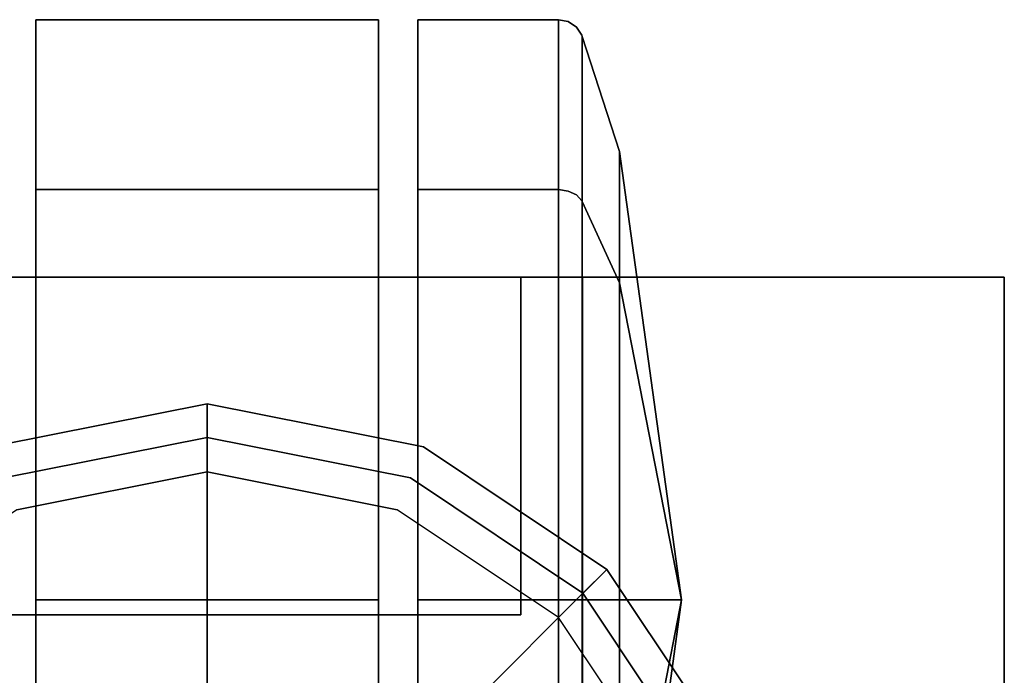
# Model space of a CAD drawing. Extents: x -3 to 375, y 0 to 272.
# Drawn here: x 48 to 50, y 271 to 272 of the extents above; entities that cross this region are included whole.
import ezdxf

# ---------------------------------------------------------------- set-up
doc = ezdxf.new("R2010")
doc.units = 0
doc.header["$LTSCALE"] = 30
doc.header["$MEASUREMENT"] = 0
for name, color, linetype in [('1', 4, 'CONTINUOUS'), ('AFUST-3-BYPT', 4, 'CONTINUOUS'), ('AFUST-3-CTBK', 19, 'CONTINUOUS'), ('AFUST-3-DRPT', 4, 'CONTINUOUS'), ('AFUST-3-GDBK', 19, 'CONTINUOUS'), ('AFUST-3-GDPL', 19, 'CONTINUOUS'), ('AFUST-3-TPLM', 10, 'CONTINUOUS'), ('AFUST-3-TPLW', 15, 'CONTINUOUS')]:
    doc.layers.add(name, color=color, linetype=linetype)

# ---------------------------------------------------------------- blocks, each defined once
blk = doc.blocks.new('3DKRKL542442DRSLCKL')
at = {"layer": 'AFUST-3-BYPT'}
for points in [[(0, 0, 4.25), (0, -24, 4.25), (53.625, -24, 4.25), (53.625, 0, 4.25)], [(53.625, 0, 4.25), (53.625, 0, 3.125), (0, 0, 3.125), (0, 0, 4.25)], [(52.625, 0, 40.75), (52.625, 0, 4.25), (52.625, -24, 4.25), (52.625, -24, 40.75)], [(52.625, 0, 40.75), (52.625, 0, 4.25), (53.625, 0, 4.25), (53.625, 0, 40.75)], [(53.625, -24, 4.25), (53.625, -24, 3.125), (53.625, 0, 3.125), (53.625, 0, 4.25)], [(53.625, 0, 40.75), (53.625, 0, 4.25), (53.625, -24, 4.25), (53.625, -24, 40.75)]]:
    blk.add_3dface(points, dxfattribs=at)
at = {"layer": 'AFUST-3-CTBK'}
for points, invisible_edges in [([(51.3288, 0.5053, 1.9012), (52.1413, 0.5053, 1.9012), (51.3288, 0.61, 1.375)], 7), ([(51.3288, 0.61, 1.375), (52.1413, 0.5053, 1.9012), (52.1413, 0.61, 1.375)], 5), ([(51.3288, 0.61, 1.375), (52.1413, 0.61, 1.375), (51.3288, 0.5053, 0.8488)], 6), ([(51.3288, 0.5053, 0.8488), (52.1413, 0.61, 1.375), (52.1413, 0.5053, 0.8488)], 13), ([(51.3288, 0.5053, 0.8488), (51.3288, -0.765, 1.375), (51.3288, 0.61, 1.375)], 7), ([(51.3288, 0.61, 1.375), (51.3288, -0.765, 1.375), (51.3288, 0.5053, 1.9012)], 7), ([(52.1413, 0.5053, 1.9012), (52.1413, -0.765, 1.375), (52.1413, 0.61, 1.375)], 7), ([(52.1413, 0.61, 1.375), (52.1413, -0.765, 1.375), (52.1413, 0.5053, 0.8488)], 7), ([(52.235, 0.61, 1.375), (52.235, 0.61, 1.375), (52.5682, 0.5053, 0.8488), (52.235, 0.5053, 0.8488)], 7), ([(52.5682, 0.61, 1.375), (52.5682, 0.61, 1.375), (52.5682, 0.5053, 0.8488), (52.235, 0.61, 1.375)], 5), ([(52.235, 0.5053, 1.9012), (52.235, 0.5053, 1.9012), (52.5682, 0.61, 1.375), (52.235, 0.61, 1.375)], 3), ([(52.5682, 0.5053, 1.9012), (52.5682, 0.5053, 1.9012), (52.5682, 0.61, 1.375), (52.235, 0.5053, 1.9012)], 13), ([(52.5682, 0.61, 1.375), (52.5682, 0.61, 1.375), (52.5912, 0.5011, 0.8506), (52.5682, 0.5053, 0.8488)], 7), ([(52.5912, 0.6054, 1.375), (52.5912, 0.6054, 1.375), (52.5912, 0.5011, 0.8506), (52.5682, 0.61, 1.375)], 7), ([(52.5682, 0.5053, 1.9012), (52.5682, 0.5053, 1.9012), (52.5912, 0.6054, 1.375), (52.5682, 0.61, 1.375)], 3), ([(52.5912, 0.5011, 1.8995), (52.5912, 0.5011, 1.8995), (52.5912, 0.6054, 1.375), (52.5682, 0.5053, 1.9012)], 15), ([(52.5912, 0.6054, 1.375), (52.5912, 0.6054, 1.375), (52.6106, 0.4891, 0.8556), (52.5912, 0.5011, 0.8506)], 15), ([(52.6106, 0.5924, 1.375), (52.6106, 0.5924, 1.375), (52.6106, 0.4891, 0.8556), (52.5912, 0.6054, 1.375)], 7), ([(52.5912, 0.5011, 1.8995), (52.5912, 0.5011, 1.8995), (52.6106, 0.5924, 1.375), (52.5912, 0.6054, 1.375)], 11), ([(52.6106, 0.4891, 1.8945), (52.6106, 0.4891, 1.8945), (52.6106, 0.5924, 1.375), (52.5912, 0.5011, 1.8995)], 15), ([(52.6106, 0.5924, 1.375), (52.6106, 0.5924, 1.375), (52.6237, 0.4711, 0.863), (52.6106, 0.4891, 0.8556)], 15), ([(52.6237, 0.573, 1.375), (52.6237, 0.573, 1.375), (52.6237, 0.4711, 0.863), (52.6106, 0.5924, 1.375)], 7), ([(52.6106, 0.4891, 1.8945), (52.6106, 0.4891, 1.8945), (52.6237, 0.573, 1.375), (52.6106, 0.5924, 1.375)], 11), ([(52.6237, 0.4711, 1.887), (52.6237, 0.4711, 1.887), (52.6237, 0.573, 1.375), (52.6106, 0.4891, 1.8945)], 15), ([(52.6237, 0.573, 1.375), (52.6237, 0.573, 1.375), (52.6237, 0.4711, 1.887), (52.6246, 0.5705, 1.375)], 7), ([(52.6246, 0.4689, 0.864), (52.6246, 0.4689, 0.864), (52.6237, 0.573, 1.375), (52.6246, 0.5705, 1.375)], 3), ([(52.6237, 0.4711, 0.863), (52.6237, 0.4711, 0.863), (52.6237, 0.573, 1.375), (52.6246, 0.4689, 0.864)], 15), ([(52.6246, 0.5705, 1.375), (52.6246, 0.5705, 1.375), (52.6237, 0.4711, 1.887), (52.6246, 0.4689, 1.8861)], 7), ([(52.6246, 0.5705, 1.375), (52.6246, 0.5705, 1.375), (52.7127, 0.2166, 0.9684), (52.6246, 0.4689, 0.864)], 7), ([(52.7127, 0.2975, 1.375), (52.7127, 0.2975, 1.375), (52.7127, 0.2166, 0.9684), (52.6246, 0.5705, 1.375)], 5), ([(52.6246, 0.4689, 1.8861), (52.6246, 0.4689, 1.8861), (52.7127, 0.2975, 1.375), (52.6246, 0.5705, 1.375)], 3), ([(51.3288, 0.2073, 2.3473), (52.1413, 0.2073, 2.3473), (51.3288, 0.5053, 1.9012)], 6), ([(51.3288, 0.5053, 1.9012), (52.1413, 0.2073, 2.3473), (52.1413, 0.5053, 1.9012)], 13), ([(51.3288, 0.5053, 0.8488), (52.1413, 0.5053, 0.8488), (51.3288, 0.2073, 0.4028)], 7), ([(51.3288, 0.2073, 0.4028), (52.1413, 0.5053, 0.8488), (52.1413, 0.2073, 0.4028)], 5), ([(51.3288, 0.2073, 0.4028), (51.3288, -0.765, 1.375), (51.3288, 0.5053, 0.8488)], 7), ([(51.3288, 0.5053, 1.9012), (51.3288, -0.765, 1.375), (51.3288, 0.2073, 2.3473)], 7), ([(52.1413, 0.2073, 2.3473), (52.1413, -0.765, 1.375), (52.1413, 0.5053, 1.9012)], 7), ([(52.1413, 0.5053, 0.8488), (52.1413, -0.765, 1.375), (52.1413, 0.2073, 0.4028)], 7), ([(52.235, 0.2073, 2.3473), (52.235, 0.2073, 2.3473), (52.5682, 0.5053, 1.9012), (52.235, 0.5053, 1.9012)], 7), ([(52.5682, 0.2073, 2.3473), (52.5682, 0.2073, 2.3473), (52.5682, 0.5053, 1.9012), (52.235, 0.2073, 2.3473)], 5), ([(52.235, 0.5053, 0.8488), (52.235, 0.5053, 0.8488), (52.5682, 0.2073, 0.4028), (52.235, 0.2073, 0.4028)], 3), ([(52.5682, 0.5053, 0.8488), (52.5682, 0.5053, 0.8488), (52.5682, 0.2073, 0.4028), (52.235, 0.5053, 0.8488)], 13), ([(52.5682, 0.2073, 2.3473), (52.5682, 0.2073, 2.3473), (52.5912, 0.5011, 1.8995), (52.5682, 0.5053, 1.9012)], 7), ([(52.5682, 0.5053, 0.8488), (52.5682, 0.5053, 0.8488), (52.5912, 0.204, 0.406), (52.5682, 0.2073, 0.4028)], 3), ([(52.5912, 0.5011, 0.8506), (52.5912, 0.5011, 0.8506), (52.5912, 0.204, 0.406), (52.5682, 0.5053, 0.8488)], 15), ([(52.5912, 0.204, 2.3441), (52.5912, 0.204, 2.3441), (52.5912, 0.5011, 1.8995), (52.5682, 0.2073, 2.3473)], 7), ([(52.5912, 0.5011, 0.8506), (52.5912, 0.5011, 0.8506), (52.6106, 0.1948, 0.4152), (52.5912, 0.204, 0.406)], 11), ([(52.6106, 0.4891, 0.8556), (52.6106, 0.4891, 0.8556), (52.6106, 0.1948, 0.4152), (52.5912, 0.5011, 0.8506)], 15), ([(52.5912, 0.204, 2.3441), (52.5912, 0.204, 2.3441), (52.6106, 0.4891, 1.8945), (52.5912, 0.5011, 1.8995)], 15), ([(52.6106, 0.1948, 2.3349), (52.6106, 0.1948, 2.3349), (52.6106, 0.4891, 1.8945), (52.5912, 0.204, 2.3441)], 7), ([(52.6106, 0.4891, 0.8556), (52.6106, 0.4891, 0.8556), (52.6237, 0.1811, 0.429), (52.6106, 0.1948, 0.4152)], 11), ([(52.6237, 0.4711, 0.863), (52.6237, 0.4711, 0.863), (52.6237, 0.1811, 0.429), (52.6106, 0.4891, 0.8556)], 15), ([(52.6106, 0.1948, 2.3349), (52.6106, 0.1948, 2.3349), (52.6237, 0.4711, 1.887), (52.6106, 0.4891, 1.8945)], 15), ([(52.6237, 0.1811, 2.3211), (52.6237, 0.1811, 2.3211), (52.6237, 0.4711, 1.887), (52.6106, 0.1948, 2.3349)], 7), ([(52.6246, 0.1794, 0.4307), (52.6246, 0.1794, 0.4307), (52.6237, 0.4711, 0.863), (52.6246, 0.4689, 0.864)], 7), ([(52.6237, 0.1811, 0.429), (52.6237, 0.1811, 0.429), (52.6237, 0.4711, 0.863), (52.6246, 0.1794, 0.4307)], 7), ([(52.6237, 0.4711, 1.887), (52.6237, 0.4711, 1.887), (52.6237, 0.1811, 2.3211), (52.6246, 0.4689, 1.8861)], 15), ([(52.6246, 0.4689, 1.8861), (52.6246, 0.4689, 1.8861), (52.6237, 0.1811, 2.3211), (52.6246, 0.1794, 2.3194)], 3), ([(52.7127, 0.2166, 1.7816), (52.7127, 0.2166, 1.7816), (52.7127, 0.2975, 1.375), (52.6246, 0.4689, 1.8861)], 13), ([(52.6246, 0.1794, 2.3194), (52.6246, 0.1794, 2.3194), (52.7127, 0.2166, 1.7816), (52.6246, 0.4689, 1.8861)], 7), ([(52.6246, 0.4689, 0.864), (52.6246, 0.4689, 0.864), (52.7127, -0.0137, 0.6237), (52.6246, 0.1794, 0.4307)], 3), ([(52.7127, 0.2166, 0.9684), (52.7127, 0.2166, 0.9684), (52.7127, -0.0137, 0.6237), (52.6246, 0.4689, 0.864)], 13), ([(52.86, -0.765, 1.375), (52.86, -0.765, 1.375), (52.7127, 0.2975, 1.375), (52.7127, 0.2166, 1.7816)], 9), ([(52.7127, 0.2166, 0.9684), (52.7127, 0.2166, 0.9684), (52.7127, 0.2975, 1.375), (52.86, -0.765, 1.375)], 9), ([(52.7127, -0.0137, 2.1263), (52.7127, -0.0137, 2.1263), (52.7127, 0.2166, 1.7816), (52.6246, 0.1794, 2.3194)], 5), ([(52.7127, -0.0137, 0.6237), (52.7127, -0.0137, 0.6237), (52.7127, 0.2166, 0.9684), (52.86, -0.765, 1.375)], 5), ([(52.7127, 0.2166, 1.7816), (52.7127, 0.2166, 1.7816), (52.7127, -0.0137, 2.1263), (52.86, -0.765, 1.375)], 9), ([(51.3288, -0.2388, 2.6454), (52.1413, -0.2388, 2.6454), (51.3288, 0.2073, 2.3473)], 7), ([(51.3288, 0.2073, 2.3473), (52.1413, -0.2388, 2.6454), (52.1413, 0.2073, 2.3473)], 5), ([(51.3288, 0.2073, 0.4028), (52.1413, 0.2073, 0.4028), (51.3288, -0.2388, 0.1047)], 6), ([(51.3288, -0.2388, 0.1047), (52.1413, 0.2073, 0.4028), (52.1413, -0.2388, 0.1047)], 13), ([(51.3288, -0.2388, 0.1047), (51.3288, -0.765, 1.375), (51.3288, 0.2073, 0.4028)], 7), ([(51.3288, 0.2073, 2.3473), (51.3288, -0.765, 1.375), (51.3288, -0.2388, 2.6454)], 7), ([(52.1413, -0.2388, 2.6454), (52.1413, -0.765, 1.375), (52.1413, 0.2073, 2.3473)], 7), ([(52.1413, 0.2073, 0.4028), (52.1413, -0.765, 1.375), (52.1413, -0.2388, 0.1047)], 7), ([(52.235, -0.2388, 2.6454), (52.235, -0.2388, 2.6454), (52.5682, 0.2073, 2.3473), (52.235, 0.2073, 2.3473)], 3), ([(52.5682, -0.2388, 2.6454), (52.5682, -0.2388, 2.6454), (52.5682, 0.2073, 2.3473), (52.235, -0.2388, 2.6454)], 13), ([(52.235, 0.2073, 0.4028), (52.235, 0.2073, 0.4028), (52.5682, -0.2388, 0.1047), (52.235, -0.2388, 0.1047)], 7), ([(52.5682, 0.2073, 0.4028), (52.5682, 0.2073, 0.4028), (52.5682, -0.2388, 0.1047), (52.235, 0.2073, 0.4028)], 5), ([(52.5682, -0.2388, 2.6454), (52.5682, -0.2388, 2.6454), (52.5912, 0.204, 2.3441), (52.5682, 0.2073, 2.3473)], 3), ([(52.5682, 0.2073, 0.4028), (52.5682, 0.2073, 0.4028), (52.5912, -0.2406, 0.1089), (52.5682, -0.2388, 0.1047)], 7), ([(52.5912, 0.204, 0.406), (52.5912, 0.204, 0.406), (52.5912, -0.2406, 0.1089), (52.5682, 0.2073, 0.4028)], 7), ([(52.5912, -0.2406, 2.6411), (52.5912, -0.2406, 2.6411), (52.5912, 0.204, 2.3441), (52.5682, -0.2388, 2.6454)], 15), ([(52.5912, 0.204, 0.406), (52.5912, 0.204, 0.406), (52.6106, -0.2455, 0.1209), (52.5912, -0.2406, 0.1089)], 15), ([(52.6106, 0.1948, 0.4152), (52.6106, 0.1948, 0.4152), (52.6106, -0.2455, 0.1209), (52.5912, 0.204, 0.406)], 7), ([(52.5912, -0.2406, 2.6411), (52.5912, -0.2406, 2.6411), (52.6106, 0.1948, 2.3349), (52.5912, 0.204, 2.3441)], 11), ([(52.6106, -0.2455, 2.6291), (52.6106, -0.2455, 2.6291), (52.6106, 0.1948, 2.3349), (52.5912, -0.2406, 2.6411)], 15), ([(52.6106, 0.1948, 0.4152), (52.6106, 0.1948, 0.4152), (52.6237, -0.253, 0.1389), (52.6106, -0.2455, 0.1209)], 15), ([(52.6237, 0.1811, 0.429), (52.6237, 0.1811, 0.429), (52.6237, -0.253, 0.1389), (52.6106, 0.1948, 0.4152)], 7), ([(52.6106, -0.2455, 2.6291), (52.6106, -0.2455, 2.6291), (52.6237, 0.1811, 2.3211), (52.6106, 0.1948, 2.3349)], 11), ([(52.6237, -0.253, 2.6111), (52.6237, -0.253, 2.6111), (52.6237, 0.1811, 2.3211), (52.6106, -0.2455, 2.6291)], 15), ([(52.6246, -0.2539, 0.1412), (52.6246, -0.2539, 0.1412), (52.6237, 0.1811, 0.429), (52.6246, 0.1794, 0.4307)], 3), ([(52.6237, -0.253, 0.1389), (52.6237, -0.253, 0.1389), (52.6237, 0.1811, 0.429), (52.6246, -0.2539, 0.1412)], 15), ([(52.6237, 0.1811, 2.3211), (52.6237, 0.1811, 2.3211), (52.6237, -0.253, 2.6111), (52.6246, 0.1794, 2.3194)], 7), ([(52.6246, 0.1794, 2.3194), (52.6246, 0.1794, 2.3194), (52.6237, -0.253, 2.6111), (52.6246, -0.2539, 2.6089)], 7), ([(52.6246, -0.2539, 2.6089), (52.6246, -0.2539, 2.6089), (52.7127, -0.0137, 2.1263), (52.6246, 0.1794, 2.3194)], 3), ([(52.6246, 0.1794, 0.4307), (52.6246, 0.1794, 0.4307), (52.7127, -0.3584, 0.3934), (52.6246, -0.2539, 0.1412)], 7), ([(52.7127, -0.0137, 0.6237), (52.7127, -0.0137, 0.6237), (52.7127, -0.3584, 0.3934), (52.6246, 0.1794, 0.4307)], 5), ([(52.7127, -0.3584, 2.3567), (52.7127, -0.3584, 2.3567), (52.7127, -0.0137, 2.1263), (52.6246, -0.2539, 2.6089)], 13), ([(52.86, -0.765, 1.375), (52.86, -0.765, 1.375), (52.7127, -0.3584, 0.3934), (52.7127, -0.0137, 0.6237)], 3), ([(52.86, -0.765, 1.375), (52.86, -0.765, 1.375), (52.7127, -0.0137, 2.1263), (52.7127, -0.3584, 2.3567)], 9), ([(51.3288, -0.765, 2.75), (52.1413, -0.765, 2.75), (51.3288, -0.2388, 2.6454)], 6), ([(51.3288, -0.2388, 2.6454), (52.1413, -0.765, 2.75), (52.1413, -0.2388, 2.6454)], 13), ([(51.3288, -0.2388, 0.1047), (52.1413, -0.2388, 0.1047), (51.3288, -0.765, 0)], 7), ([(51.3288, -0.765, 0), (52.1413, -0.2388, 0.1047), (52.1413, -0.765, 0)], 5), ([(51.3288, -0.765, 0), (51.3288, -0.765, 1.375), (51.3288, -0.2388, 0.1047)], 7), ([(51.3288, -0.2388, 2.6454), (51.3288, -0.765, 1.375), (51.3288, -0.765, 2.75)], 7), ([(52.1413, -0.765, 2.75), (52.1413, -0.765, 1.375), (52.1413, -0.2388, 2.6454)], 7), ([(52.1413, -0.2388, 0.1047), (52.1413, -0.765, 1.375), (52.1413, -0.765, 0)], 7), ([(52.235, -0.765, 2.75), (52.235, -0.765, 2.75), (52.5682, -0.2388, 2.6454), (52.235, -0.2388, 2.6454)], 7), ([(52.5682, -0.765, 2.75), (52.5682, -0.765, 2.75), (52.5682, -0.2388, 2.6454), (52.235, -0.765, 2.75)], 5), ([(52.235, -0.2388, 0.1047), (52.235, -0.2388, 0.1047), (52.5682, -0.765, 0), (52.235, -0.765, 0)], 3), ([(52.5682, -0.2388, 0.1047), (52.5682, -0.2388, 0.1047), (52.5682, -0.765, 0), (52.235, -0.2388, 0.1047)], 13), ([(52.5682, -0.765, 2.75), (52.5682, -0.765, 2.75), (52.5912, -0.2406, 2.6411), (52.5682, -0.2388, 2.6454)], 7), ([(52.5682, -0.2388, 0.1047), (52.5682, -0.2388, 0.1047), (52.5912, -0.765, 0.0046), (52.5682, -0.765, 0)], 3), ([(52.5912, -0.2406, 0.1089), (52.5912, -0.2406, 0.1089), (52.5912, -0.765, 0.0046), (52.5682, -0.2388, 0.1047)], 15), ([(52.5912, -0.765, 2.7455), (52.5912, -0.765, 2.7455), (52.5912, -0.2406, 2.6411), (52.5682, -0.765, 2.75)], 7), ([(52.5912, -0.2406, 0.1089), (52.5912, -0.2406, 0.1089), (52.6106, -0.765, 0.0176), (52.5912, -0.765, 0.0046)], 11), ([(52.6106, -0.2455, 0.1209), (52.6106, -0.2455, 0.1209), (52.6106, -0.765, 0.0176), (52.5912, -0.2406, 0.1089)], 15), ([(52.5912, -0.765, 2.7455), (52.5912, -0.765, 2.7455), (52.6106, -0.2455, 2.6291), (52.5912, -0.2406, 2.6411)], 15), ([(52.6106, -0.765, 2.7325), (52.6106, -0.765, 2.7325), (52.6106, -0.2455, 2.6291), (52.5912, -0.765, 2.7455)], 7), ([(52.6106, -0.2455, 0.1209), (52.6106, -0.2455, 0.1209), (52.6237, -0.765, 0.0371), (52.6106, -0.765, 0.0176)], 11), ([(52.6237, -0.253, 0.1389), (52.6237, -0.253, 0.1389), (52.6237, -0.765, 0.0371), (52.6106, -0.2455, 0.1209)], 15), ([(52.6106, -0.765, 2.7325), (52.6106, -0.765, 2.7325), (52.6237, -0.253, 2.6111), (52.6106, -0.2455, 2.6291)], 15), ([(52.6237, -0.765, 2.713), (52.6237, -0.765, 2.713), (52.6237, -0.253, 2.6111), (52.6106, -0.765, 2.7325)], 7), ([(52.6246, -0.765, 0.0395), (52.6246, -0.765, 0.0395), (52.6237, -0.253, 0.1389), (52.6246, -0.2539, 0.1412)], 7), ([(52.6237, -0.765, 0.0371), (52.6237, -0.765, 0.0371), (52.6237, -0.253, 0.1389), (52.6246, -0.765, 0.0395)], 7), ([(52.6237, -0.253, 2.6111), (52.6237, -0.253, 2.6111), (52.6237, -0.765, 2.713), (52.6246, -0.2539, 2.6089)], 15), ([(52.6246, -0.2539, 2.6089), (52.6246, -0.2539, 2.6089), (52.6237, -0.765, 2.713), (52.6246, -0.765, 2.7105)], 3), ([(52.6246, -0.765, 2.7105), (52.6246, -0.765, 2.7105), (52.7127, -0.3584, 2.3567), (52.6246, -0.2539, 2.6089)], 7), ([(52.6246, -0.2539, 0.1412), (52.6246, -0.2539, 0.1412), (52.7127, -0.765, 0.3125), (52.6246, -0.765, 0.0395)], 3), ([(52.7127, -0.3584, 0.3934), (52.7127, -0.3584, 0.3934), (52.7127, -0.765, 0.3125), (52.6246, -0.2539, 0.1412)], 13), ([(52.7127, -0.765, 2.4375), (52.7127, -0.765, 2.4375), (52.7127, -0.3584, 2.3567), (52.6246, -0.765, 2.7105)], 5), ([(52.7127, -0.765, 0.3125), (52.7127, -0.765, 0.3125), (52.7127, -0.3584, 0.3934), (52.86, -0.765, 1.375)], 5), ([(52.7127, -0.3584, 2.3567), (52.7127, -0.3584, 2.3567), (52.7127, -0.765, 2.4375), (52.86, -0.765, 1.375)], 9), ([(51.3288, -0.765, 0), (52.1413, -0.765, 0), (51.3288, -1.2912, 0.1047)], 6), ([(51.3288, -1.2912, 0.1047), (52.1413, -0.765, 0), (52.1413, -1.2912, 0.1047)], 13), ([(51.3288, -1.2912, 2.6454), (52.1413, -1.2912, 2.6454), (51.3288, -0.765, 2.75)], 7), ([(51.3288, -0.765, 2.75), (52.1413, -1.2912, 2.6454), (52.1413, -0.765, 2.75)], 5), ([(51.3288, -0.765, 2.75), (51.3288, -0.765, 1.375), (51.3288, -1.2912, 2.6454)], 7), ([(51.3288, -1.2912, 2.6454), (51.3288, -0.765, 1.375), (51.3288, -1.7373, 2.3473)], 7), ([(51.3288, -1.7373, 2.3473), (51.3288, -0.765, 1.375), (51.3288, -2.0353, 1.9012)], 7), ([(51.3288, -2.0353, 1.9012), (51.3288, -0.765, 1.375), (51.3288, -2.14, 1.375)], 7), ([(51.3288, -2.14, 1.375), (51.3288, -0.765, 1.375), (51.3288, -2.0353, 0.8488)], 7), ([(51.3288, -2.0353, 0.8488), (51.3288, -0.765, 1.375), (51.3288, -1.7373, 0.4028)], 7), ([(51.3288, -1.7373, 0.4028), (51.3288, -0.765, 1.375), (51.3288, -1.2912, 0.1047)], 7), ([(51.3288, -1.2912, 0.1047), (51.3288, -0.765, 1.375), (51.3288, -0.765, 0)], 7), ([(52.1413, -0.765, 0), (52.1413, -0.765, 1.375), (52.1413, -1.2912, 0.1047)], 7), ([(52.1413, -1.2912, 0.1047), (52.1413, -0.765, 1.375), (52.1413, -1.7373, 0.4028)], 7), ([(52.1413, -1.7373, 0.4028), (52.1413, -0.765, 1.375), (52.1413, -2.0353, 0.8488)], 7), ([(52.1413, -2.0353, 0.8488), (52.1413, -0.765, 1.375), (52.1413, -2.14, 1.375)], 7), ([(52.1413, -2.14, 1.375), (52.1413, -0.765, 1.375), (52.1413, -2.0353, 1.9012)], 7), ([(52.1413, -2.0353, 1.9012), (52.1413, -0.765, 1.375), (52.1413, -1.7373, 2.3473)], 7), ([(52.1413, -1.7373, 2.3473), (52.1413, -0.765, 1.375), (52.1413, -1.2912, 2.6454)], 7), ([(52.1413, -1.2912, 2.6454), (52.1413, -0.765, 1.375), (52.1413, -0.765, 2.75)], 7), ([(52.235, -1.2912, 2.6454), (52.235, -1.2912, 2.6454), (52.5682, -0.765, 2.75), (52.235, -0.765, 2.75)], 3), ([(52.5682, -1.2912, 2.6454), (52.5682, -1.2912, 2.6454), (52.5682, -0.765, 2.75), (52.235, -1.2912, 2.6454)], 13), ([(52.235, -0.765, 0), (52.235, -0.765, 0), (52.5682, -1.2912, 0.1047), (52.235, -1.2912, 0.1047)], 7), ([(52.5682, -0.765, 0), (52.5682, -0.765, 0), (52.5682, -1.2912, 0.1047), (52.235, -0.765, 0)], 5), ([(52.5682, -1.2912, 2.6454), (52.5682, -1.2912, 2.6454), (52.5912, -0.765, 2.7455), (52.5682, -0.765, 2.75)], 3), ([(52.5912, -1.2894, 2.6411), (52.5912, -1.2894, 2.6411), (52.5912, -0.765, 2.7455), (52.5682, -1.2912, 2.6454)], 15), ([(52.5682, -0.765, 0), (52.5682, -0.765, 0), (52.5912, -1.2894, 0.1089), (52.5682, -1.2912, 0.1047)], 7), ([(52.5912, -0.765, 0.0046), (52.5912, -0.765, 0.0046), (52.5912, -1.2894, 0.1089), (52.5682, -0.765, 0)], 7), ([(52.5912, -1.2894, 2.6411), (52.5912, -1.2894, 2.6411), (52.6106, -0.765, 2.7325), (52.5912, -0.765, 2.7455)], 11), ([(52.6106, -1.2845, 2.6291), (52.6106, -1.2845, 2.6291), (52.6106, -0.765, 2.7325), (52.5912, -1.2894, 2.6411)], 15), ([(52.5912, -0.765, 0.0046), (52.5912, -0.765, 0.0046), (52.6106, -1.2845, 0.1209), (52.5912, -1.2894, 0.1089)], 15), ([(52.6106, -0.765, 0.0176), (52.6106, -0.765, 0.0176), (52.6106, -1.2845, 0.1209), (52.5912, -0.765, 0.0046)], 7), ([(52.6106, -1.2845, 2.6291), (52.6106, -1.2845, 2.6291), (52.6237, -0.765, 2.713), (52.6106, -0.765, 2.7325)], 11), ([(52.6237, -1.277, 2.6111), (52.6237, -1.277, 2.6111), (52.6237, -0.765, 2.713), (52.6106, -1.2845, 2.6291)], 15), ([(52.6106, -0.765, 0.0176), (52.6106, -0.765, 0.0176), (52.6237, -1.277, 0.1389), (52.6106, -1.2845, 0.1209)], 15), ([(52.6237, -0.765, 0.0371), (52.6237, -0.765, 0.0371), (52.6237, -1.277, 0.1389), (52.6106, -0.765, 0.0176)], 7), ([(52.6246, -1.2761, 0.1412), (52.6246, -1.2761, 0.1412), (52.6237, -0.765, 0.0371), (52.6246, -0.765, 0.0395)], 3), ([(52.6237, -1.277, 0.1389), (52.6237, -1.277, 0.1389), (52.6237, -0.765, 0.0371), (52.6246, -1.2761, 0.1412)], 15), ([(52.6246, -0.765, 2.7105), (52.6246, -0.765, 2.7105), (52.6237, -1.277, 2.6111), (52.6246, -1.2761, 2.6089)], 7), ([(52.6237, -0.765, 2.713), (52.6237, -0.765, 2.713), (52.6237, -1.277, 2.6111), (52.6246, -0.765, 2.7105)], 7), ([(52.6246, -1.2761, 2.6089), (52.6246, -1.2761, 2.6089), (52.7127, -0.765, 2.4375), (52.6246, -0.765, 2.7105)], 3), ([(52.7127, -1.1716, 2.3567), (52.7127, -1.1716, 2.3567), (52.7127, -0.765, 2.4375), (52.6246, -1.2761, 2.6089)], 13), ([(52.6246, -0.765, 0.0395), (52.6246, -0.765, 0.0395), (52.7127, -1.1716, 0.3934), (52.6246, -1.2761, 0.1412)], 7), ([(52.7127, -0.765, 0.3125), (52.7127, -0.765, 0.3125), (52.7127, -1.1716, 0.3934), (52.6246, -0.765, 0.0395)], 5), ([(52.7127, -1.1716, 0.3934), (52.7127, -1.1716, 0.3934), (52.7127, -0.765, 0.3125), (52.86, -0.765, 1.375)], 9), ([(52.86, -0.765, 1.375), (52.86, -0.765, 1.375), (52.7127, -1.5163, 0.6237), (52.7127, -1.1716, 0.3934)], 9), ([(52.7127, -1.8275, 1.375), (52.7127, -1.8275, 1.375), (52.7127, -1.7466, 0.9684), (52.86, -0.765, 1.375)], 5), ([(52.7127, -1.7466, 1.7816), (52.7127, -1.7466, 1.7816), (52.7127, -1.8275, 1.375), (52.86, -0.765, 1.375)], 9), ([(52.7127, -1.7466, 1.7816), (52.7127, -1.7466, 1.7816), (52.86, -0.765, 1.375), (52.7127, -1.5163, 2.1263)], 3), ([(52.86, -0.765, 1.375), (52.86, -0.765, 1.375), (52.7127, -1.7466, 0.9684), (52.7127, -1.5163, 0.6237)], 3), ([(52.86, -0.765, 1.375), (52.86, -0.765, 1.375), (52.7127, -1.1716, 2.3567), (52.7127, -1.5163, 2.1263)], 3), ([(52.7127, -0.765, 2.4375), (52.7127, -0.765, 2.4375), (52.7127, -1.1716, 2.3567), (52.86, -0.765, 1.375)], 5)]:
    blk.add_3dface(points, dxfattribs=dict(at, invisible_edges=invisible_edges))
at = {"layer": 'AFUST-3-DRPT'}
for points in [[(52.4792, 0, 40.625), (52.4792, 0, 4.375), (36.2292, 0, 4.375), (36.2292, 0, 40.625)], [(52.4792, -0.8, 4.375), (52.4792, 0, 4.375), (36.2292, 0, 4.375), (36.2292, -0.8, 4.375)], [(36.2292, -0.8, 40.625), (36.2292, 0, 40.625), (52.4792, 0, 40.625), (52.4792, -0.8, 40.625)], [(52.4792, -0.8, 40.625), (52.4792, 0, 40.625), (52.4792, 0, 4.375), (52.4792, -0.8, 4.375)]]:
    blk.add_3dface(points, dxfattribs=at)
at = {"layer": 'AFUST-3-GDBK', "color": 19}
for points, invisible_edges in [([(51.735, -0.98, 0.65), (51.735, -0.38, 0.3918), (51.2528, -0.4759, 0.3918), (51.4824, -1.0302, 0.65)], 4), ([(51.9876, -1.0302, 0.65), (52.2172, -0.4759, 0.3918), (51.735, -0.38, 0.3918), (51.735, -0.98, 0.65)], 1), ([(51.4824, -1.0302, 0.65), (51.2528, -0.4759, 0.3918), (50.844, -0.749, 0.3918), (51.2683, -1.1733, 0.65)], 1), ([(52.2017, -1.1733, 0.65), (52.626, -0.749, 0.3918), (52.2172, -0.4759, 0.3918), (51.9876, -1.0302, 0.65)], 4), ([(52.3448, -1.3874, 0.65), (52.8991, -1.1578, 0.3918), (52.626, -0.749, 0.3918), (52.2017, -1.1733, 0.65)], 1)]:
    blk.add_3dface(points, dxfattribs=dict(at, invisible_edges=invisible_edges))
at = {"layer": 'AFUST-3-GDPL'}
for points, invisible_edges in [([(51.735, -0.38, 0.3918), (51.735, -0.3, 0.3152), (51.2222, -0.402, 0.3152), (51.2528, -0.4759, 0.3918)], 4), ([(51.735, -0.3, 0.3152), (51.735, -0.4615), (51.284, -0.5512), (51.2222, -0.402, 0.3152)], 4), ([(52.2172, -0.4759, 0.3918), (52.2478, -0.402, 0.3152), (51.735, -0.3, 0.3152), (51.735, -0.38, 0.3918)], 1), ([(52.2478, -0.402, 0.3152), (52.186, -0.5512), (51.735, -0.4615), (51.735, -0.3, 0.3152)], 1), ([(52.6825, -0.6925, 0.3152), (52.5683, -0.8067), (52.186, -0.5512), (52.2478, -0.402, 0.3152)], 4), ([(52.626, -0.749, 0.3918), (52.6825, -0.6925, 0.3152), (52.2478, -0.402, 0.3152), (52.2172, -0.4759, 0.3918)], 4), ([(52.186, -0.5512), (51.284, -0.5512), (51.735, -0.4615)], 1), ([(52.186, -0.5512), (51.284, -0.5512), (50.9017, -0.8067), (52.5683, -0.8067)], 5), ([(52.973, -1.1272, 0.3152), (52.8238, -1.189), (52.5683, -0.8067), (52.6825, -0.6925, 0.3152)], 1), ([(52.8991, -1.1578, 0.3918), (52.973, -1.1272, 0.3152), (52.6825, -0.6925, 0.3152), (52.626, -0.749, 0.3918)], 1), ([(52.5683, -0.8067), (50.9017, -0.8067), (50.6462, -1.189), (52.8238, -1.189)], 5)]:
    blk.add_3dface(points, dxfattribs=dict(at, invisible_edges=invisible_edges))
at = {"layer": 'AFUST-3-TPLM'}
for points in [[(53.625, 0, 42), (53.625, 0, 40.75), (0, 0, 40.75), (0, 0, 42)], [(53.625, -24, 42), (53.625, -24, 40.75), (53.625, 0, 40.75), (53.625, 0, 42)]]:
    blk.add_3dface(points, dxfattribs=at)
at = {"layer": 'AFUST-3-TPLW'}
for points in [[(0, 0, 42), (0, -24, 42), (53.625, -24, 42), (53.625, 0, 42)], [(0, 0, 40.75), (0, -24, 40.75), (53.625, -24, 40.75), (53.625, 0, 40.75)]]:
    blk.add_3dface(points, dxfattribs=at)

msp = doc.modelspace()

# ---------------------------------------------------------------- block references
at = {"layer": '1'}
msp.add_blockref('3DKRKL542442DRSLCKL', (-3.2933, 271.5427), dxfattribs=at)

doc.saveas('drawing.dxf')
